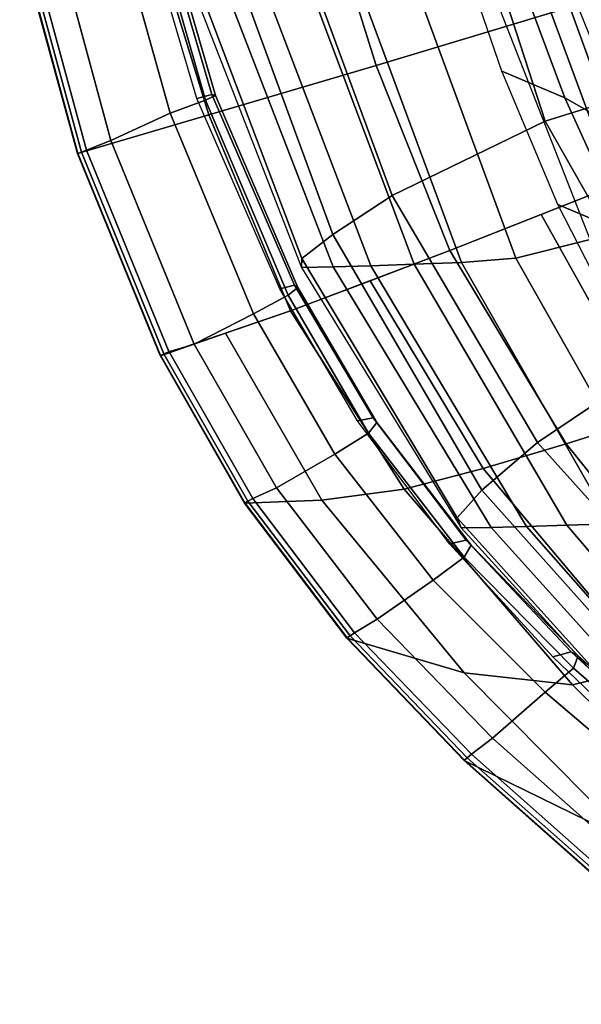
# Model space of a CAD drawing. Units: inches. Extents: x -22.3 to 13.9, y -17.3 to 17.3.
# Drawn here: x -21.8 to -17.6, y -14.4 to -7.1 of the extents above; entities that cross this region are included whole.
import ezdxf

# ---------------------------------------------------------------- set-up
doc = ezdxf.new("R2010")
doc.units = ezdxf.units.IN
doc.header["$MEASUREMENT"] = 0
doc.layers.add('SEAT-CUSHION', color=5, linetype='Continuous')
doc.layers.add('SEAT-SHELL', color=5, linetype='Continuous')

msp = doc.modelspace()

# ---------------------------------------------------------------- linework, layer by layer
at = {"layer": 'SEAT-CUSHION'}
for points in [[(-17.0179, -7.4701, 28.9777), (-17.7446, -5.4062, 29.0199), (-17.2661, -5.2614, 27.5488), (-16.5808, -7.2927, 27.5588)], [(-17.7459, -5.4156, 29.5011), (-17.0291, -7.4828, 29.4604), (-16.8746, -7.4192, 29.9106), (-17.5704, -5.3699, 29.9444)], [(-17.7446, -5.4062, 29.0199), (-17.0179, -7.4701, 28.9777), (-17.0291, -7.4828, 29.4604), (-17.7459, -5.4156, 29.5011)], [(-17.4049, -5.8026, 39.1457), (-18.456, -5.9944, 40.1535), (-17.8626, -7.8227, 40.0673), (-16.9664, -7.5431, 39.0077)], [(-18.456, -5.9944, 40.1535), (-19.7441, -6.3706, 40.5193), (-19.0053, -8.3783, 40.4817), (-17.8626, -7.8227, 40.0673)], [(-19.4502, -8.6694, 40.2693), (-19.0053, -8.3783, 40.4817), (-19.7441, -6.3706, 40.5193), (-20.2137, -6.5815, 40.3097)], [(-16.7793, -8.4952, 31.2118), (-17.2189, -8.6363, 31.5343), (-17.9838, -6.5681, 31.328), (-17.4803, -6.4403, 31.0506)], [(-19.68, -8.8478, 39.793), (-19.4502, -8.6694, 40.2693), (-20.2137, -6.5815, 40.3097), (-20.4813, -6.7287, 39.8501)], [(-17.2189, -8.6363, 31.5343), (-17.5282, -8.7068, 31.9865), (-18.3381, -6.6332, 31.7755), (-17.9838, -6.5681, 31.328)], [(-18.3381, -6.6332, 31.7755), (-18.8616, -6.727, 32.9103), (-18.0815, -8.8441, 33.0466), (-17.5282, -8.7068, 31.9865)], [(-19.6821, -8.9138, 39.2238), (-19.68, -8.8478, 39.793), (-20.4813, -6.7287, 39.8501), (-20.5128, -6.7876, 39.2926)], [(-19.2737, -6.7526, 34.1631), (-19.6414, -6.764, 35.4588), (-18.8412, -8.8897, 35.5172), (-18.4873, -8.8781, 34.2566)], [(-18.8616, -6.727, 32.9103), (-19.2737, -6.7526, 34.1631), (-18.4873, -8.8781, 34.2566), (-18.0815, -8.8441, 33.0466)], [(-20.2683, -6.7841, 38.0505), (-20.5128, -6.7876, 39.2926), (-19.6821, -8.9138, 39.2238), (-19.4472, -8.9102, 38.0318)], [(-19.9765, -6.7754, 36.7633), (-20.2683, -6.7841, 38.0505), (-19.4472, -8.9102, 38.0318), (-19.1648, -8.9013, 36.7857)], [(-19.6414, -6.764, 35.4588), (-19.9765, -6.7754, 36.7633), (-19.1648, -8.9013, 36.7857), (-18.8412, -8.8897, 35.5172)], [(-16.9664, -7.5431, 39.0077), (-17.8626, -7.8227, 40.0673), (-16.8928, -9.529, 39.9911), (-16.1246, -9.1859, 38.9043)], [(-17.8626, -7.8227, 40.0673), (-19.0053, -8.3783, 40.4817), (-17.9202, -10.221, 40.4382), (-16.8928, -9.529, 39.9911)], [(-18.3369, -10.5768, 40.2145), (-17.9202, -10.221, 40.4382), (-19.0053, -8.3783, 40.4817), (-19.4502, -8.6694, 40.2693)], [(-18.5207, -10.7846, 39.7084), (-18.3369, -10.5768, 40.2145), (-19.4502, -8.6694, 40.2693), (-19.68, -8.8478, 39.793)], [(-17.5282, -8.7068, 31.9865), (-18.0815, -8.8441, 33.0466), (-16.9814, -10.7897, 33.2749), (-16.4095, -10.6195, 32.2861)], [(-18.491, -10.8589, 39.1212), (-18.5207, -10.7846, 39.7084), (-19.68, -8.8478, 39.793), (-19.6821, -8.9138, 39.2238)], [(-18.8412, -8.8897, 35.5172), (-19.1648, -8.9013, 36.7857), (-18.003, -10.8483, 36.8018), (-17.7017, -10.8385, 35.6058)], [(-18.4873, -8.8781, 34.2566), (-18.8412, -8.8897, 35.5172), (-17.7017, -10.8385, 35.6058), (-17.3719, -10.8287, 34.4174)], [(-18.0815, -8.8441, 33.0466), (-18.4873, -8.8781, 34.2566), (-17.3719, -10.8287, 34.4174), (-16.9814, -10.7897, 33.2749)], [(-19.4472, -8.9102, 38.0318), (-19.6821, -8.9138, 39.2238), (-18.491, -10.8589, 39.1212), (-18.2677, -10.8559, 37.9816)], [(-19.1648, -8.9013, 36.7857), (-19.4472, -8.9102, 38.0318), (-18.2677, -10.8559, 37.9816), (-18.003, -10.8483, 36.8018)], [(-16.8928, -9.529, 39.9911), (-17.9202, -10.221, 40.4382), (-16.4911, -11.811, 40.3936), (-15.5166, -11.0685, 39.9424)], [(-16.8798, -12.2063, 40.1482), (-16.4911, -11.811, 40.3936), (-17.9202, -10.221, 40.4382), (-18.3369, -10.5768, 40.2145)], [(-17.0142, -12.4513, 39.5981), (-16.8798, -12.2063, 40.1482), (-18.3369, -10.5768, 40.2145), (-18.5207, -10.7846, 39.7084)], [(-16.9551, -12.5425, 38.9864), (-17.0142, -12.4513, 39.5981), (-18.5207, -10.7846, 39.7084), (-18.491, -10.8589, 39.1212)], [(-18.2677, -10.8559, 37.9816), (-18.491, -10.8589, 39.1212), (-16.9551, -12.5425, 38.9864), (-16.7451, -12.5425, 37.8944)], [(-18.003, -10.8483, 36.8018), (-18.2677, -10.8559, 37.9816), (-16.7451, -12.5425, 37.8944), (-16.5091, -12.5425, 36.8078)], [(-17.7017, -10.8385, 35.6058), (-18.003, -10.8483, 36.8018), (-16.5091, -12.5425, 36.8078), (-16.2449, -12.5425, 35.7277)], [(-17.3719, -10.8287, 34.4174), (-17.7017, -10.8385, 35.6058), (-16.2449, -12.5425, 35.7277), (-15.9529, -12.5425, 34.6547)]]:
    msp.add_3dface(points, dxfattribs=at)
at = {"layer": 'SEAT-SHELL'}
for points in [[(-19.1261, -7.4063, 32.9231), (-19.5787, -5.9599, 32.9163), (-18.0867, -5.6063, 28.7031), (-17.6787, -6.9702, 28.7161)], [(-20.3741, -7.7743, 37.1926), (-20.8417, -6.258, 37.1977), (-19.5787, -5.9599, 32.9163), (-19.1261, -7.4063, 32.9231)], [(-21.0875, -6.25, 41.5286), (-20.6642, -7.7634, 41.5134), (-20.3992, -7.6644, 41.098), (-20.8245, -6.1721, 41.122)], [(-20.7865, -6.1424, 40.1226), (-20.3516, -7.6238, 40.0811), (-20.4649, -7.6529, 39.5759), (-20.9033, -6.1662, 39.6284)], [(-20.8245, -6.1721, 41.122), (-20.3992, -7.6644, 41.098), (-20.3258, -7.6301, 40.5943), (-20.7559, -6.1462, 40.6265)], [(-20.7559, -6.1462, 40.6265), (-20.3258, -7.6301, 40.5943), (-20.3516, -7.6238, 40.0811), (-20.7865, -6.1424, 40.1226)], [(-21.3567, -8.0638, 41.523), (-21.7874, -6.4911, 41.545), (-20.8417, -6.258, 37.1977), (-20.3741, -7.7743, 37.1926)], [(-21.5273, -6.4113, 41.675), (-21.1066, -7.9657, 41.6588), (-20.6642, -7.7634, 41.5134), (-21.0875, -6.25, 41.5286)], [(-21.2874, -8.0377, 41.6267), (-21.1066, -7.9657, 41.6588), (-21.5273, -6.4113, 41.675), (-21.7141, -6.4696, 41.6471)], [(-18.188, -7.4499, 31.7593), (-18.5371, -6.4269, 31.6685), (-18.1045, -6.6046, 31.3556), (-17.7176, -7.6485, 31.4462)], [(-17.2125, -8.2493, 28.7923), (-17.6787, -6.9702, 28.7161), (-16.046, -6.4478, 24.5874), (-15.779, -7.7156, 25.0194)], [(-21.3567, -8.0638, 41.523), (-21.3522, -8.0635, 41.5692), (-21.7819, -6.4907, 41.5909), (-21.7874, -6.4911, 41.545)], [(-21.3522, -8.0635, 41.5692), (-21.3264, -8.0542, 41.607), (-21.7545, -6.483, 41.6281), (-21.7819, -6.4907, 41.5909)], [(-21.3264, -8.0542, 41.607), (-21.2874, -8.0377, 41.6267), (-21.7141, -6.4696, 41.6471), (-21.7545, -6.483, 41.6281)], [(-17.7176, -7.6485, 31.4462), (-18.1045, -6.6046, 31.3556), (-17.6655, -6.8516, 30.9259), (-17.2358, -7.9218, 30.9937)], [(-16.878, -8.1325, 30.611), (-17.3428, -7.0336, 30.5401), (-17.6655, -6.8516, 30.9259), (-17.2358, -7.9218, 30.9937)], [(-18.5745, -8.7888, 32.9639), (-19.1261, -7.4063, 32.9231), (-17.6787, -6.9702, 28.7161), (-17.2125, -8.2493, 28.7923)], [(-19.7642, -9.239, 37.1983), (-20.3741, -7.7743, 37.1926), (-19.1261, -7.4063, 32.9231), (-18.5745, -8.7888, 32.9639)], [(-17.77, -8.4447, 31.8691), (-18.188, -7.4499, 31.7593), (-17.7176, -7.6485, 31.4462), (-17.2559, -8.6597, 31.5576)], [(-20.3516, -7.6238, 40.0811), (-19.7341, -9.0462, 40.0237), (-19.8455, -9.0728, 39.5102), (-20.4649, -7.6529, 39.5759)], [(-20.3992, -7.6644, 41.098), (-19.7827, -9.1219, 41.0666), (-19.7116, -9.0644, 40.5489), (-20.3258, -7.6301, 40.5943)], [(-20.3258, -7.6301, 40.5943), (-19.7116, -9.0644, 40.5489), (-19.7341, -9.0462, 40.0237), (-20.3516, -7.6238, 40.0811)], [(-20.6642, -7.7634, 41.5134), (-20.0411, -9.2597, 41.4928), (-19.7827, -9.1219, 41.0666), (-20.3992, -7.6644, 41.098)], [(-17.2559, -8.6597, 31.5576), (-17.7176, -7.6485, 31.4462), (-17.2358, -7.9218, 30.9937), (-16.723, -8.9516, 31.0842)], [(-20.7382, -9.572, 41.4977), (-21.3567, -8.0638, 41.523), (-20.3741, -7.7743, 37.1926), (-19.7642, -9.239, 37.1983)], [(-21.1066, -7.9657, 41.6588), (-20.4843, -9.4875, 41.6391), (-20.0411, -9.2597, 41.4928), (-20.6642, -7.7634, 41.5134)], [(-21.1066, -7.9657, 41.6588), (-21.2874, -8.0377, 41.6267), (-20.6733, -9.5417, 41.6031), (-20.4843, -9.4875, 41.6391)], [(-20.7382, -9.572, 41.4977), (-20.7348, -9.5711, 41.5442), (-21.3522, -8.0635, 41.5692), (-21.3567, -8.0638, 41.523)], [(-20.7348, -9.5711, 41.5442), (-20.7111, -9.56, 41.5828), (-21.3264, -8.0542, 41.607), (-21.3522, -8.0635, 41.5692)], [(-20.7111, -9.56, 41.5828), (-20.6733, -9.5417, 41.6031), (-21.2874, -8.0377, 41.6267), (-21.3264, -8.0542, 41.607)], [(-17.0524, -10.0241, 30.9351), (-17.8935, -8.519, 30.8781), (-17.2125, -8.2493, 28.7923), (-16.3641, -9.7838, 28.8269)], [(-17.2484, -9.4586, 32.0076), (-17.77, -8.4447, 31.8691), (-17.2559, -8.6597, 31.5576), (-16.719, -9.6308, 31.6904)], [(-17.7078, -10.2322, 33.0582), (-18.5745, -8.7888, 32.9639), (-17.8935, -8.519, 30.8781), (-17.0524, -10.0241, 30.9351)], [(-18.326, -10.4159, 35.1955), (-19.1694, -9.0139, 35.0811), (-18.5745, -8.7888, 32.9639), (-17.7078, -10.2322, 33.0582)], [(-18.9157, -10.571, 37.3443), (-19.7642, -9.239, 37.1983), (-19.1694, -9.0139, 35.0811), (-18.326, -10.4159, 35.1955)], [(-19.2639, -10.0599, 39.4537), (-19.8455, -9.0728, 39.5102), (-19.7341, -9.0462, 40.0237), (-19.1478, -10.0375, 39.9731)], [(-19.1194, -10.0716, 40.5055), (-19.7116, -9.0644, 40.5489), (-19.7827, -9.1219, 41.0666), (-19.1835, -10.1507, 41.0312)], [(-19.1478, -10.0375, 39.9731), (-19.7341, -9.0462, 40.0237), (-19.7116, -9.0644, 40.5489), (-19.1194, -10.0716, 40.5055)], [(-19.1835, -10.1507, 41.0312), (-19.7827, -9.1219, 41.0666), (-20.0411, -9.2597, 41.4928), (-19.4332, -10.3085, 41.4684)], [(-19.4332, -10.3085, 41.4684), (-20.0411, -9.2597, 41.4928), (-20.4843, -9.4875, 41.6391), (-19.8686, -10.5595, 41.6216)], [(-19.5312, -10.6509, 39.4514), (-20.2512, -9.4055, 39.348), (-19.7642, -9.239, 37.1983), (-18.9157, -10.571, 37.3443)], [(-20.1087, -10.6736, 41.4771), (-20.7365, -9.5755, 41.4977), (-20.2512, -9.4055, 39.348), (-19.5312, -10.6509, 39.4514)], [(-20.0837, -10.6589, 41.5628), (-20.0474, -10.6388, 41.5832), (-20.6716, -9.5452, 41.603), (-20.7094, -9.5635, 41.5827)], [(-20.0474, -10.6388, 41.5832), (-19.8686, -10.5594, 41.6216), (-20.4843, -9.4875, 41.6391), (-20.6716, -9.5452, 41.603)], [(-20.1087, -10.6736, 41.4771), (-20.1059, -10.6719, 41.5239), (-20.7331, -9.5746, 41.5442), (-20.7365, -9.5755, 41.4977)], [(-20.1059, -10.6719, 41.5239), (-20.0837, -10.6589, 41.5628), (-20.7094, -9.5635, 41.5827), (-20.7331, -9.5746, 41.5442)], [(-18.5788, -10.9775, 39.3873), (-19.2639, -10.0599, 39.4537), (-19.1478, -10.0375, 39.9731), (-18.4534, -10.9502, 39.9164)], [(-18.4148, -10.9873, 40.4539), (-19.1194, -10.0716, 40.5055), (-19.1835, -10.1507, 41.0312), (-18.4673, -11.0769, 40.9845)], [(-18.4534, -10.9502, 39.9164), (-19.1478, -10.0375, 39.9731), (-19.1194, -10.0716, 40.5055), (-18.4148, -10.9873, 40.4539)], [(-16.5274, -11.6969, 33.3058), (-17.7078, -10.2322, 33.0582), (-17.0524, -10.0241, 30.9351), (-15.9408, -11.4847, 31.1039)], [(-18.4673, -11.0769, 40.9845), (-19.1835, -10.1507, 41.0312), (-19.4332, -10.3085, 41.4684), (-18.7002, -11.2481, 41.4364)], [(-17.0851, -11.8905, 35.519), (-18.326, -10.4159, 35.1955), (-17.7078, -10.2322, 33.0582), (-16.5274, -11.6969, 33.3058)], [(-18.7002, -11.2481, 41.4364), (-19.4332, -10.3085, 41.4684), (-19.8686, -10.5595, 41.6216), (-19.118, -11.5416, 41.6013)], [(-17.659, -12.031, 37.7342), (-18.9157, -10.571, 37.3443), (-18.326, -10.4159, 35.1955), (-17.0851, -11.8905, 35.519)], [(-19.8686, -10.5594, 41.6216), (-20.0474, -10.6388, 41.5832), (-19.2863, -11.6419, 41.5632), (-19.118, -11.5416, 41.6013)], [(-18.4677, -11.9405, 39.7628), (-19.5312, -10.6509, 39.4514), (-18.9157, -10.571, 37.3443), (-17.659, -12.031, 37.7342)], [(-19.3449, -11.6818, 41.4572), (-20.1087, -10.6736, 41.4771), (-19.5312, -10.6509, 39.4514), (-18.4677, -11.9405, 39.7628)], [(-19.3419, -11.6796, 41.5041), (-19.3206, -11.6648, 41.5431), (-20.0837, -10.6589, 41.5628), (-20.1059, -10.6719, 41.5239)], [(-19.3206, -11.6648, 41.5431), (-19.2863, -11.6419, 41.5632), (-20.0474, -10.6388, 41.5832), (-20.0837, -10.6589, 41.5628)], [(-19.3449, -11.6818, 41.4572), (-19.3419, -11.6796, 41.5041), (-20.1059, -10.6719, 41.5239), (-20.1087, -10.6736, 41.4771)], [(-17.8071, -11.8223, 39.3032), (-18.5788, -10.9775, 39.3873), (-18.4534, -10.9502, 39.9164), (-17.6692, -11.7845, 39.8451)], [(-17.6692, -11.7845, 39.8451), (-18.4534, -10.9502, 39.9164), (-18.4148, -10.9873, 40.4539), (-17.6166, -11.8155, 40.3899)], [(-17.6166, -11.8155, 40.3899), (-18.4148, -10.9873, 40.4539), (-18.4673, -11.0769, 40.9845), (-17.6529, -11.9066, 40.9274)], [(-17.6529, -11.9066, 40.9274), (-18.4673, -11.0769, 40.9845), (-18.7002, -11.2481, 41.4364), (-17.8634, -12.0851, 41.3991)], [(-17.8634, -12.0851, 41.3991), (-18.7002, -11.2481, 41.4364), (-19.118, -11.5416, 41.6013), (-18.2579, -12.4298, 41.5795)], [(-18.413, -12.5494, 41.5436), (-18.2579, -12.4298, 41.5795), (-19.118, -11.5416, 41.6013), (-19.2863, -11.6419, 41.5632)], [(-18.4693, -12.5949, 41.4384), (-18.4655, -12.5925, 41.4852), (-19.3419, -11.6796, 41.5041), (-19.3449, -11.6818, 41.4572)], [(-18.4693, -12.5949, 41.4384), (-19.3449, -11.6818, 41.4572), (-18.4677, -11.9405, 39.7628), (-17.2072, -13.2139, 40.1743)], [(-18.4655, -12.5925, 41.4852), (-18.4449, -12.5758, 41.5239), (-19.3206, -11.6648, 41.5431), (-19.3419, -11.6796, 41.5041)], [(-18.4449, -12.5758, 41.5239), (-18.413, -12.5494, 41.5436), (-19.2863, -11.6419, 41.5632), (-19.3206, -11.6648, 41.5431)], [(-16.9798, -12.6124, 39.2128), (-17.8071, -11.8223, 39.3032), (-17.6692, -11.7845, 39.8451), (-16.8282, -12.5625, 39.7681)], [(-16.8282, -12.5625, 39.7681), (-17.6692, -11.7845, 39.8451), (-17.6166, -11.8155, 40.3899), (-16.7586, -12.5835, 40.3216)], [(-16.7586, -12.5835, 40.3216), (-17.6166, -11.8155, 40.3899), (-17.6529, -11.9066, 40.9274), (-16.7753, -12.6715, 40.868)], [(-16.7753, -12.6715, 40.868), (-17.6529, -11.9066, 40.9274), (-17.8634, -12.0851, 41.3991), (-16.9602, -12.8535, 41.3608)], [(-16.1602, -13.5116, 38.2468), (-17.659, -12.031, 37.7342), (-17.0851, -11.8905, 35.519), (-15.6239, -13.3707, 35.9438)], [(-17.2072, -13.2139, 40.1743), (-18.4677, -11.9405, 39.7628), (-17.659, -12.031, 37.7342), (-16.1602, -13.5116, 38.2468)], [(-16.9602, -12.8535, 41.3608), (-17.8634, -12.0851, 41.3991), (-18.2579, -12.4298, 41.5795), (-17.3302, -13.2477, 41.5573)], [(-18.2579, -12.4298, 41.5795), (-18.413, -12.5494, 41.5436), (-17.4694, -13.3841, 41.5242), (-17.3302, -13.2477, 41.5573)], [(-17.4987, -13.4139, 41.505), (-17.4694, -13.3841, 41.5242), (-18.413, -12.5494, 41.5436), (-18.4449, -12.5758, 41.5239)], [(-17.5228, -13.435, 41.4202), (-17.5185, -13.4323, 41.4668), (-18.4655, -12.5925, 41.4852), (-18.4693, -12.5949, 41.4384)], [(-17.5228, -13.435, 41.4202), (-18.4693, -12.5949, 41.4384), (-17.2072, -13.2139, 40.1743), (-15.8771, -14.4162, 40.5863)], [(-17.5185, -13.4323, 41.4668), (-17.4987, -13.4139, 41.505), (-18.4449, -12.5758, 41.5239), (-18.4655, -12.5925, 41.4852)]]:
    msp.add_3dface(points, dxfattribs=at)

doc.saveas('drawing.dxf')
